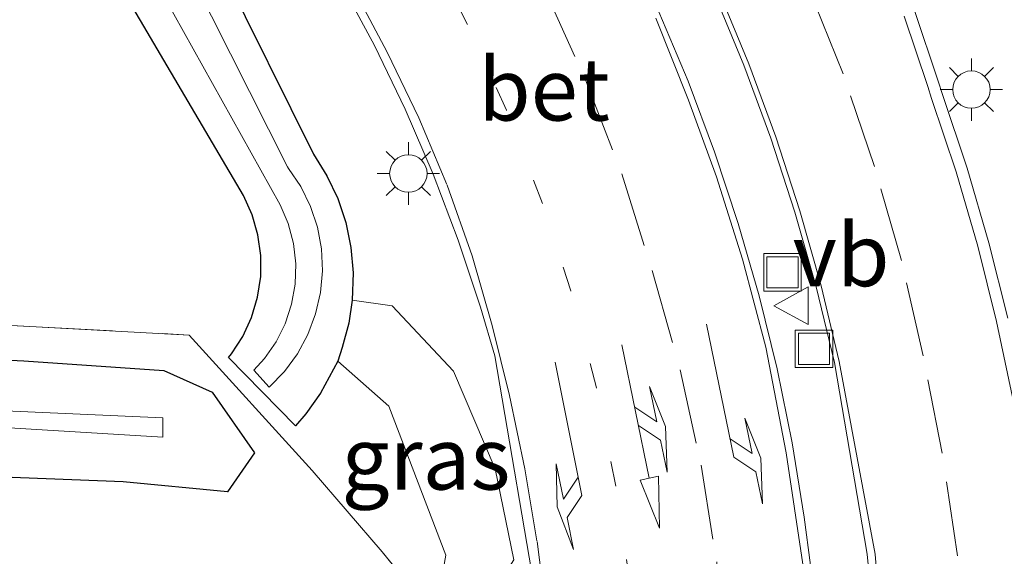
# Model space of a CAD drawing. Units: metres. Extents: x 229997 to 240003, y 481249 to 487501.
# Drawn here: x 230138 to 230177, y 486890 to 486912 of the extents above; entities that cross this region are included whole.
import ezdxf
from ezdxf.enums import TextEntityAlignment as Align

# ---------------------------------------------------------------- set-up
doc = ezdxf.new("R2010")
doc.units = ezdxf.units.M
for name, pattern in [('IE-TERREINAFSCHEIDING', [10, 8, -2]), ('VW-1-3_STREEP', [4, 1, -3]), ('VW-3-9_STREEP', [12, 3, -9])]:
    doc.linetypes.add(name, pattern=pattern)
doc.layers.get('0').update_dxf_attribs({"lineweight": 25})
for name, color, linetype, lineweight in [('B-ME-GW-INSTEEKWATERGANG-L-B1', 10, 'Continuous', 25), ('B-ME-GW-KRUINLIJN-L-B1', 93, 'Continuous', 18), ('B-ME-GW-TEENLIJN-L-B1', 93, 'Continuous', 18), ('B-ME-IE-GRASLAND-GV-B6', 93, 'Continuous', 18), ('B-ME-IE-INRICHTINGSELEMENT-S-B1', 253, 'Continuous', 18), ('B-ME-IE-MEUBILAIR_WEGMEUBILAIR-LICHTMAST-S-B1', 8, 'Continuous', 18), ('B-ME-IE-TERREINAFSCHEIDING-DOORGANG-L-B1', 8, 'IE-TERREINAFSCHEIDING-KUNSTMATIG-OPEN', 18), ('B-ME-IE-TERREINAFSCHEIDING-RASTERHEKWERK-L-B1', 8, 'IE-TERREINAFSCHEIDING', 18), ('B-ME-OG-WATER-GV-B6', 153, 'Continuous', 18), ('B-ME-VH-VERH_SOORT-BETON-OVERIG-GV-B6', 8, 'IE-TERREINAFSCHEIDING-NATUURLIJK-HOUTWAL', 18), ('B-ME-VH-VERH_SOORT-BITUMEN-GV-B6', 8, 'IE-TERREINAFSCHEIDING-NATUURLIJK-HOUTWAL', 18), ('B-ME-VW-MARKERING-13STREEP-045-L-B1', 255, 'VW-1-3_STREEP', 18), ('B-ME-VW-MARKERING-39STREEP-015-L-B1', 255, 'VW-3-9_STREEP', 18), ('B-ME-VW-MARKERING-COMBILI750-S-B1', 255, 'Continuous', 18), ('B-ME-VW-MARKERING-PIJLLI750-S-B1', 7, 'Continuous', 18), ('B-ME-VW-MARKERING-PIJLRE750-S-B1', 7, 'Continuous', 18), ('B-ME-VW-MARKERING-STREEP-015-L-B1', 7, 'Continuous', 18), ('B-ME-VW-MEUBILAIR_WEGMEUBILAIR-VERKEERSBORD-S-B1', 8, 'Continuous', 18)]:
    doc.layers.add(name, color=color, linetype=linetype, lineweight=lineweight)
doc.styles.add('NLCS-ISO', font='NLCS-ISO.TTF')
doc.linetypes.add('IE-TERREINAFSCHEIDING-KUNSTMATIG-OPEN', pattern='A,7,-1.5,[67,NLCS.SHX,S=0.75,R=0,X=0,Y=0],-1.5', length=10)
doc.linetypes.add('IE-TERREINAFSCHEIDING-NATUURLIJK-HOUTWAL', pattern='A,7,-1.5,[67,NLCS.SHX,S=0.75,R=45,X=0,Y=0],-1.5,7,-1.5,[70,NLCS.SHX,S=0.75,R=0,X=0,Y=0],-1.5', length=20)

# ---------------------------------------------------------------- blocks, each defined once
blk = doc.blocks.new('put')
for p, q in [((0.75, 0.75), (-0.75, 0.75)), ((-0.75, 0.75), (-0.75, -0.75)), ((0.75, -0.75), (0.75, 0.75)), ((-0.75, -0.75), (0.75, -0.75))]:
    blk.add_line(p, q)
blk.add_lwpolyline([(-0.625, 0.625), (0.625, 0.625), (0.625, -0.625), (-0.625, -0.625)], close=True)
blk = doc.blocks.new('verkeersbord')
for p, q in [((0, 0.75), (-0.75, -0.625)), ((0.75, -0.625), (0, 0.75)), ((-0.75, -0.625), (0.75, -0.625))]:
    blk.add_line(p, q)
blk = doc.blocks.new('lantaarnpaal')
for p, q in [((0, 0.75), (0, 1.25)), ((-0.884, 0.884), (-0.53, 0.53)), ((0.53, 0.53), (0.884, 0.884)), ((-0.75, 0), (-1.25, 0)), ((0.75, 0), (1.25, 0)), ((-0.53, -0.53), (-0.884, -0.884)), ((0, -0.75), (0, -1.25)), ((0.53, -0.53), (0.884, -0.884))]:
    blk.add_line(p, q)
blk.add_circle((0, 0), 0.75)
blk = doc.blocks.new('pijll')
for p, q in [((5.7, 1.05, 0.1), (4, 0.75, 0.1)), ((7.5, 0.75, 0.1), (5.7, 1.05, 0.1)), ((4, 0.75, 0.1), (5.45, 0.75, 0.1)), ((5.45, 0.75, 0.1), (4.7, 0, 0.1)), ((6.2, 0.75, 0.1), (5.45, 0, 0.1)), ((7.5, 0.75, 0.1), (6.2, 0.75, 0.1)), ((0, 0, 0.1), (5.45, 0, 0.1))]:
    blk.add_line(p, q)
blk = doc.blocks.new('pijlcl')
for p, q in [((3.553, 1.05, 0.1), (1.853, 0.75, 0.1)), ((5.353, 0.75, 0.1), (3.553, 1.05, 0.1)), ((1.853, 0.75, 0.1), (3.303, 0.75, 0.1)), ((3.303, 0.75, 0.1), (2.553, 0, 0.1)), ((4.053, 0.75, 0.1), (3.303, 0, 0.1)), ((5.353, 0.75, 0.1), (4.053, 0.75, 0.1)), ((0, 0, 0.1), (5.45, 0, 0.1)), ((5.45, 0.375, 0.1), (5.45, -0.375, 0.1)), ((7.5, 0, 0.1), (5.45, 0.375, 0.1)), ((5.45, -0.375, 0.1), (7.5, 0, 0.1))]:
    blk.add_line(p, q)
blk = doc.blocks.new('pijlr')
for p, q in [((0, 0, 0.1), (5.45, 0, 0.1)), ((5.45, -0.75, 0.1), (4.7, 0, 0.1)), ((6.2, -0.75, 0.1), (5.45, 0, 0.1)), ((4, -0.75, 0.1), (5.45, -0.75, 0.1)), ((5.7, -1.05, 0.1), (4, -0.75, 0.1)), ((7.5, -0.75, 0.1), (5.7, -1.05, 0.1)), ((7.5, -0.75, 0.1), (6.2, -0.75, 0.1))]:
    blk.add_line(p, q)

msp = doc.modelspace()

# ---------------------------------------------------------------- linework, layer by layer
at = {"layer": 'B-ME-GW-INSTEEKWATERGANG-L-B1'}
for points in [[(230145.895, 486913.584, 9.115), (230149.533, 486906.23, 9.138), (230150.073, 486905.369, 9.126), (230150.507, 486904.451, 9.122), (230150.831, 486903.488, 9.126), (230151.039, 486902.494, 9.136), (230151.129, 486901.482, 9.153), (230151.086, 486900.381, 9.195), (230150.95, 486899.462, 9.208), (230150.683, 486898.483, 9.245), (230150.518, 486897.932, 9.4), (230149.816, 486896.651, 9.334), (230149.226, 486895.826, 9.385), (230148.815, 486895.352, 9.418), (230146.135, 486898.085, 9.386), (230146.247, 486898.227, 9.385), (230146.705, 486898.931, 9.379), (230147.058, 486899.693, 9.367), (230147.299, 486900.498, 9.349), (230147.424, 486901.328, 9.326), (230147.429, 486902.167, 9.298), (230147.314, 486902.999, 9.266), (230147.083, 486903.805, 9.23), (230146.739, 486904.571, 9.192), (230142.03, 486912.577, 9.075)], [(230127.027, 486898.48, 8.506), (230137.936, 486897.953, 8.566), (230143.54, 486897.565, 8.566), (230145.484, 486896.691, 8.576), (230147.168, 486894.263, 8.576), (230146.099, 486892.709, 8.586), (230141.92, 486893.098, 8.596), (230126.147, 486893.715, 8.636)]]:
    msp.add_polyline3d(points, dxfattribs=at)
at = {"layer": 'B-ME-GW-KRUINLIJN-L-B1'}
msp.add_polyline3d([(230150.518, 486897.932, 9.4), (230152.551, 486896.141, 9.385), (230154.844, 486890.161, 9.479), (230154.399, 486887.706, 9.066)], dxfattribs=at)
at = {"layer": 'B-ME-GW-TEENLIJN-L-B1'}
msp.add_polyline3d([(230156.258, 486887.92, 8.89), (230157.568, 486889.984, 8.918), (230156.812, 486893.624, 8.949), (230155.146, 486897.538, 8.96), (230152.691, 486900.15, 9.107), (230151.086, 486900.381, 9.195)], dxfattribs=at)
at = {"layer": 'B-ME-IE-GRASLAND-GV-B6'}
for points in [[(230145.895, 486913.584, 9.115), (230149.533, 486906.23, 9.138), (230150.073, 486905.369, 9.126), (230150.507, 486904.451, 9.122), (230150.831, 486903.488, 9.126), (230151.039, 486902.494, 9.136), (230151.129, 486901.482, 9.153), (230151.086, 486900.381, 9.195), (230150.95, 486899.462, 9.208), (230150.683, 486898.483, 9.245), (230150.518, 486897.932, 9.4), (230149.816, 486896.651, 9.334), (230149.226, 486895.826, 9.385), (230148.815, 486895.352, 9.418), (230146.135, 486898.085, 9.386), (230146.247, 486898.227, 9.385), (230146.705, 486898.931, 9.379), (230147.058, 486899.693, 9.367), (230147.299, 486900.498, 9.349), (230147.424, 486901.328, 9.326), (230147.429, 486902.167, 9.298), (230147.314, 486902.999, 9.266), (230147.083, 486903.805, 9.23), (230146.739, 486904.571, 9.192), (230142.03, 486912.577, 9.075)], [(230147.149, 486897.578, 8.715), (230147.759, 486896.896, 8.616), (230148.371, 486897.526, 8.56), (230148.892, 486898.233, 8.509), (230149.311, 486899.005, 8.463), (230149.622, 486899.828, 8.422), (230149.819, 486900.685, 8.389), (230149.897, 486901.56, 8.363), (230149.856, 486902.439, 8.345), (230149.696, 486903.304, 8.335), (230149.42, 486904.14, 8.334), (230149.033, 486904.93, 8.342), (230148.543, 486905.661, 8.357), (230148.498, 486905.719, 8.359), (230144.689, 486913.28, 8.406)], [(230157.568, 486889.984, 8.918), (230156.812, 486893.624, 8.949), (230155.146, 486897.538, 8.96), (230152.691, 486900.15, 9.107), (230151.086, 486900.381, 9.195), (230151.129, 486901.482, 9.153), (230151.039, 486902.494, 9.136), (230150.831, 486903.488, 9.126), (230150.507, 486904.451, 9.122), (230150.073, 486905.369, 9.126), (230149.533, 486906.23, 9.138), (230145.895, 486913.584, 9.115)], [(230150.642, 486913.076, 9.258), (230151.978, 486910.581, 9.221), (230153.206, 486908.032, 9.18), (230154.326, 486905.434, 9.135), (230155.334, 486902.79, 9.087), (230156.229, 486900.106, 9.035), (230156.802, 486898.156, 8.996), (230158.577, 486887.735, 8.936)], [(230142.03, 486912.577, 9.075), (230146.739, 486904.571, 9.192), (230147.083, 486903.805, 9.23), (230147.314, 486902.999, 9.266), (230147.429, 486902.167, 9.298), (230147.424, 486901.328, 9.326), (230147.299, 486900.498, 9.349), (230147.058, 486899.693, 9.367), (230146.705, 486898.931, 9.379), (230146.247, 486898.227, 9.385), (230146.135, 486898.085, 9.386), (230148.815, 486895.352, 9.418), (230149.226, 486895.826, 9.385), (230149.816, 486896.651, 9.334), (230150.518, 486897.932, 9.4), (230152.551, 486896.141, 9.385), (230154.844, 486890.161, 9.479), (230154.399, 486887.706, 9.066), (230152.286, 486890.297, 9.595), (230149.48, 486893.553, 9.608), (230144.56, 486898.984, 9.386), (230133.498, 486899.583, 9.378), (230084.798, 486901.93, 8.963), (230000, 486906.164, 9.068)], [(230143.558, 486912.554, 8.398), (230148.2, 486904.203, 8.437), (230148.522, 486903.45, 8.402), (230148.732, 486902.657, 8.384), (230148.827, 486901.842, 8.385), (230148.802, 486901.022, 8.404), (230148.66, 486900.215, 8.44), (230148.403, 486899.438, 8.492), (230148.037, 486898.707, 8.561), (230147.569, 486898.038, 8.644), (230147.149, 486897.578, 8.715)], [(230177.348, 486899.662, 9.056), (230176.591, 486902.682, 9.081), (230175.718, 486905.671, 9.106), (230174.73, 486908.624, 9.132), (230174.564, 486909.16, 9.138), (230173.615, 486911.984, 9.171)], [(230000, 486906.164, 9.068), (230084.798, 486901.93, 8.963), (230133.498, 486899.583, 9.378), (230144.56, 486898.984, 9.386), (230149.48, 486893.553, 9.608), (230152.286, 486890.297, 9.595), (230154.399, 486887.706, 9.066), (230154.151, 486887.78, 9.416), (230145.305, 486888.5, 9.679), (230134.957, 486889.339, 9.698), (230122.639, 486890.348, 9.705), (230097.381, 486892.249, 9.65), (230072.005, 486894.071, 9.631), (230055.356, 486895.039, 9.592)], [(230047.1, 486900.043, 8.226), (230068.052, 486899.074, 8.066), (230085.943, 486897.806, 8.076), (230106.097, 486895.599, 8.426), (230126.147, 486893.715, 8.636), (230141.92, 486893.098, 8.596), (230146.099, 486892.709, 8.586), (230147.168, 486894.263, 8.576), (230145.484, 486896.691, 8.576), (230143.54, 486897.565, 8.566), (230137.936, 486897.953, 8.566), (230127.027, 486898.48, 8.506), (230106.052, 486899.489, 8.366), (230085.896, 486899.907, 7.986), (230068.034, 486901.057, 8.026), (230047.66, 486902.404, 8.146)], [(230047.66, 486902.404, 8.146), (230068.034, 486901.057, 8.026), (230085.896, 486899.907, 7.986), (230106.052, 486899.489, 8.366), (230127.027, 486898.48, 8.506), (230137.936, 486897.953, 8.566), (230143.54, 486897.565, 8.566), (230145.484, 486896.691, 8.576), (230147.168, 486894.263, 8.576), (230146.099, 486892.709, 8.586), (230141.92, 486893.098, 8.596), (230126.147, 486893.715, 8.636)], [(230047.311, 486901.077, 7.726), (230068.003, 486899.88, 7.696), (230086.015, 486898.7, 7.696), (230106.024, 486897.385, 7.606), (230126.566, 486895.926, 7.476), (230143.509, 486894.894, 7.806), (230143.509, 486895.668, 7.806), (230126.654, 486896.416, 7.476), (230106.151, 486897.878, 7.576), (230086.113, 486899.212, 7.656), (230047.352, 486901.544, 7.746)], [(230154.844, 486890.161, 9.479), (230152.551, 486896.141, 9.385), (230150.518, 486897.932, 9.4), (230150.683, 486898.483, 9.245), (230150.95, 486899.462, 9.208), (230151.086, 486900.381, 9.195), (230152.691, 486900.15, 9.107), (230155.146, 486897.538, 8.96), (230156.812, 486893.624, 8.949), (230157.568, 486889.984, 8.918), (230156.258, 486887.92, 8.89), (230155.629, 486887.854, 8.87), (230154.399, 486887.706, 9.066), (230154.844, 486890.161, 9.479)]]:
    msp.add_polyline3d(points, dxfattribs=at)
at = {"layer": 'B-ME-IE-TERREINAFSCHEIDING-DOORGANG-L-B1'}
msp.add_line((230152.286, 486890.297, 9.595), (230149.48, 486893.553, 9.608), dxfattribs=at)
at = {"layer": 'B-ME-IE-TERREINAFSCHEIDING-RASTERHEKWERK-L-B1'}
msp.add_line((230154.399, 486887.706, 9.066), (230152.286, 486890.297, 9.595), dxfattribs=at)
msp.add_polyline3d([(230000, 486906.164, 9.068), (230084.798, 486901.93, 8.963), (230133.498, 486899.583, 9.378), (230144.56, 486898.984, 9.386), (230149.48, 486893.553, 9.608)], dxfattribs=at)
at = {"layer": 'B-ME-OG-WATER-GV-B6'}
for points in [[(230144.689, 486913.28, 8.406), (230148.498, 486905.719, 8.359), (230148.543, 486905.661, 8.357), (230149.033, 486904.93, 8.342), (230149.42, 486904.14, 8.334), (230149.696, 486903.304, 8.335), (230149.856, 486902.439, 8.345), (230149.897, 486901.56, 8.363), (230149.819, 486900.685, 8.389), (230149.622, 486899.828, 8.422), (230149.311, 486899.005, 8.463), (230148.892, 486898.233, 8.509), (230148.371, 486897.526, 8.56), (230147.759, 486896.896, 8.616), (230147.149, 486897.578, 8.715), (230147.569, 486898.038, 8.644), (230148.037, 486898.707, 8.561), (230148.403, 486899.438, 8.492), (230148.66, 486900.215, 8.44), (230148.802, 486901.022, 8.404), (230148.827, 486901.842, 8.385), (230148.732, 486902.657, 8.384), (230148.522, 486903.45, 8.402), (230148.2, 486904.203, 8.437), (230143.558, 486912.554, 8.398)], [(230126.566, 486895.926, 7.476), (230106.024, 486897.385, 7.606), (230086.015, 486898.7, 7.696), (230068.003, 486899.88, 7.696), (230047.311, 486901.077, 7.726), (230027.764, 486902.135, 7.836), (230009.005, 486903.024, 7.826), (230000, 486903.472, 7.871), (230000, 486903.98, 7.835), (230009.033, 486903.547, 7.796), (230027.859, 486902.6, 7.796), (230047.352, 486901.544, 7.746), (230086.113, 486899.212, 7.656), (230106.151, 486897.878, 7.576), (230126.654, 486896.416, 7.476), (230143.509, 486895.668, 7.806), (230143.509, 486894.894, 7.806), (230126.566, 486895.926, 7.476)]]:
    msp.add_polyline3d(points, dxfattribs=at)
at = {"layer": 'B-ME-VH-VERH_SOORT-BETON-OVERIG-GV-B6'}
for points in [[(230165.594, 486912.678, 9.359), (230166.783, 486909.798, 9.321), (230167.86, 486906.874, 9.282), (230168.824, 486903.911, 9.241), (230169.673, 486900.914, 9.199), (230170.406, 486897.885, 9.156), (230171.72, 486890.202, 9.23), (230172.197, 486885.249, 9.214), (230172.709, 486873.172, 9.278), (230172.908, 486867.924, 9.205), (230173.189, 486860.737, 9.22), (230173.233, 486858.279, 9.222), (230173.096, 486855.403, 9.236), (230173.071, 486855.23, 9.236), (230172.936, 486854.944, 9.235), (230172.705, 486854.727, 9.235)], [(230172.705, 486854.727, 9.235), (230172.411, 486854.612, 9.235), (230172.094, 486854.613, 9.235), (230171.801, 486854.731, 9.235), (230171.571, 486854.949, 9.236), (230171.439, 486855.236, 9.237), (230171.242, 486856.178, 9.23), (230171.048, 486858.229, 9.214), (230170.866, 486861.492, 9.217), (230170.592, 486867.773, 9.203), (230170.35, 486873.071, 9.278), (230169.792, 486885.266, 9.183), (230169.445, 486889.76, 9.195), (230169.197, 486891.686, 9.203), (230168.713, 486894.666, 9.22), (230168.111, 486897.625, 9.241), (230167.391, 486900.558, 9.265), (230166.556, 486903.459, 9.292), (230165.607, 486906.325, 9.323), (230164.544, 486909.152, 9.358), (230163.37, 486911.933, 9.396)]]:
    msp.add_polyline3d(points, dxfattribs=at)
at = {"layer": 'B-ME-VH-VERH_SOORT-BITUMEN-GV-B6'}
for points in [[(230158.577, 486887.735, 8.936), (230156.802, 486898.156, 8.996), (230156.229, 486900.106, 9.035), (230155.334, 486902.79, 9.087), (230154.326, 486905.434, 9.135), (230153.206, 486908.032, 9.18), (230151.978, 486910.581, 9.221), (230150.642, 486913.076, 9.258)], [(230171.048, 486858.229, 9.214), (230171.242, 486856.178, 9.23), (230171.439, 486855.236, 9.237), (230171.571, 486854.949, 9.236), (230171.801, 486854.731, 9.235), (230172.094, 486854.613, 9.235), (230172.411, 486854.612, 9.235), (230172.705, 486854.727, 9.235), (230172.936, 486854.944, 9.235), (230173.071, 486855.23, 9.236), (230173.096, 486855.403, 9.236), (230173.233, 486858.279, 9.222), (230173.189, 486860.737, 9.22), (230172.908, 486867.924, 9.205), (230172.709, 486873.172, 9.278), (230172.197, 486885.249, 9.214), (230171.72, 486890.202, 9.23), (230170.406, 486897.885, 9.156), (230169.673, 486900.914, 9.199), (230168.824, 486903.911, 9.241), (230167.86, 486906.874, 9.282), (230166.783, 486909.798, 9.321), (230165.594, 486912.678, 9.359)], [(230163.37, 486911.933, 9.396), (230164.544, 486909.152, 9.358), (230165.607, 486906.325, 9.323), (230166.556, 486903.459, 9.292), (230167.391, 486900.558, 9.265), (230168.111, 486897.625, 9.241), (230168.713, 486894.666, 9.22), (230169.197, 486891.686, 9.203), (230169.445, 486889.76, 9.195), (230169.792, 486885.266, 9.183), (230170.35, 486873.071, 9.278), (230170.592, 486867.773, 9.203), (230170.866, 486861.492, 9.217), (230171.048, 486858.229, 9.214)], [(230173.615, 486911.984, 9.171), (230174.564, 486909.16, 9.138), (230174.73, 486908.624, 9.132), (230175.718, 486905.671, 9.106), (230176.591, 486902.682, 9.081), (230177.348, 486899.662, 9.056)]]:
    msp.add_polyline3d(points, dxfattribs=at)
at = {"layer": 'B-ME-VW-MARKERING-13STREEP-045-L-B1'}
msp.add_polyline3d([(230163.138, 486871.921, 8.989), (230162.933, 486876.977, 8.972), (230162.755, 486881.074, 8.977), (230162.578, 486885.001, 8.984), (230162.218, 486889.002, 8.991), (230161.645, 486892.931, 9.003), (230160.869, 486896.875, 9.023), (230159.85, 486900.752, 9.058), (230158.708, 486904.255, 9.116), (230157.264, 486907.994, 9.191), (230155.704, 486911.432, 9.262), (230153.991, 486914.782, 9.322), (230151.948, 486918.223, 9.363), (230149.683, 486921.498, 9.396), (230147.265, 486924.629, 9.411), (230144.763, 486927.555, 9.421), (230141.996, 486930.463, 9.422), (230139.136, 486933.138, 9.415), (230136.081, 486935.655, 9.419), (230132.977, 486937.978, 9.436), (230129.628, 486940.208, 9.44), (230126.236, 486942.16, 9.449), (230122.655, 486943.991, 9.452), (230118.616, 486945.906, 9.457)], dxfattribs=at)
at = {"layer": 'B-ME-VW-MARKERING-39STREEP-015-L-B1'}
for points in [[(230101.952, 486957.811, 9.621), (230123.849, 486947.247, 9.559), (230134.497, 486940.974, 9.547), (230136.842, 486939.333, 9.551), (230138.218, 486938.331, 9.511), (230141.388, 486935.676, 9.51), (230144.416, 486932.866, 9.513), (230147.276, 486929.888, 9.511), (230149.959, 486926.724, 9.501), (230152.47, 486923.438, 9.477), (230154.772, 486920.022, 9.452), (230156.889, 486916.463, 9.404), (230158.776, 486912.879, 9.342), (230160.437, 486909.208, 9.27), (230161.885, 486905.437, 9.208), (230163.109, 486901.569, 9.154), (230164.223, 486897.586, 9.117), (230165.061, 486893.765, 9.097), (230165.689, 486889.892, 9.086), (230166.064, 486885.978, 9.087), (230166.249, 486881.989, 9.083), (230166.625, 486873.993, 9.094), (230166.985, 486865.992, 9.101), (230167.212, 486861.02, 9.118)], [(230176.669, 486865.219, 9.156), (230175.989, 486882.158, 9.157), (230175.735, 486886.292, 9.143), (230175.336, 486890.14, 9.15), (230174.722, 486894.252, 9.17), (230173.955, 486898.15, 9.192), (230173.094, 486901.965, 9.218), (230172.007, 486905.732, 9.244), (230170.754, 486909.444, 9.273), (230169.302, 486913.071, 9.314), (230167.616, 486916.827, 9.366), (230165.814, 486920.358, 9.417), (230161.762, 486927.196, 9.49), (230159.443, 486930.449, 9.512), (230156.915, 486933.649, 9.531), (230155.537, 486935.168, 9.49), (230153.431, 486937.433, 9.499), (230151.239, 486939.614, 9.505), (230148.964, 486941.709, 9.51), (230146.61, 486943.713, 9.513), (230144.179, 486945.625, 9.514), (230141.819, 486947.342, 9.513)], [(230158.873, 486887.739, 8.907), (230158.491, 486890.734, 8.908), (230158.005, 486893.629, 8.928), (230157.389, 486896.565, 8.95), (230156.696, 486899.372, 8.987), (230155.893, 486902.159, 9.035), (230154.879, 486905.019, 9.092), (230153.763, 486907.691, 9.142), (230152.484, 486910.318, 9.189), (230151.121, 486912.901, 9.238)], [(230173.204, 486911.758, 9.165), (230174.148, 486908.942, 9.132), (230174.295, 486908.468, 9.134)]]:
    msp.add_polyline3d(points, dxfattribs=at)
at = {"layer": 'B-ME-VW-MARKERING-STREEP-015-L-B1'}
for points in [[(230165.785, 486912.74, 9.361), (230166.975, 486909.856, 9.323), (230168.053, 486906.929, 9.284), (230169.018, 486903.962, 9.243), (230169.868, 486900.961, 9.201), (230170.601, 486897.929, 9.157), (230172.033, 486890.202, 9.235), (230172.439, 486885.18, 9.21)], [(230169.142, 486889.801, 9.151), (230168.472, 486894.266, 9.175), (230167.661, 486898.5, 9.201), (230166.724, 486902.024, 9.229), (230165.682, 486905.329, 9.266), (230164.554, 486908.399, 9.309), (230163.25, 486911.678, 9.365)], [(230174.295, 486908.468, 9.134), (230175.28, 486905.524, 9.108), (230176.149, 486902.544, 9.083), (230176.903, 486899.533, 9.058), (230177.541, 486896.494, 9.034), (230178.06, 486893.433, 9.01), (230178.46, 486890.355, 8.987), (230178.741, 486887.263, 8.964), (230178.903, 486884.163, 8.942), (230178.91, 486883.931, 8.941)]]:
    msp.add_polyline3d(points, dxfattribs=at)

# ---------------------------------------------------------------- block references
at = {"layer": 'B-ME-IE-INRICHTINGSELEMENT-S-B1', "rotation": 90}
for p in [(230168.3229, 486901.498, 9.2731), (230169.5896, 486898.4304, 9.29)]:
    msp.add_blockref('put', p, dxfattribs=at)
at = {"layer": 'B-ME-IE-MEUBILAIR_WEGMEUBILAIR-LICHTMAST-S-B1', "rotation": 90}
for p in [(230175.8936, 486908.8185, 9.1458), (230153.3392, 486905.4575, 9.1453)]:
    msp.add_blockref('lantaarnpaal', p, dxfattribs=at)
at = {"layer": 'B-ME-VW-MARKERING-COMBILI750-S-B1', "rotation": 281.549}
msp.add_blockref('pijlcl', (230161.894, 486898.591, 9.086), dxfattribs=at)
at = {"layer": 'B-ME-VW-MARKERING-PIJLLI750-S-B1', "rotation": 281.568}
msp.add_blockref('pijll', (230165.283, 486899.424, 9.162), dxfattribs=at)
at = {"layer": 'B-ME-VW-MARKERING-PIJLRE750-S-B1', "rotation": 281.315}
msp.add_blockref('pijlr', (230159.215, 486897.897, 8.992), dxfattribs=at)
at = {"layer": 'B-ME-VW-MEUBILAIR_WEGMEUBILAIR-VERKEERSBORD-S-B1', "rotation": 90}
msp.add_blockref('verkeersbord', (230168.7294, 486900.1607, 9.3833), dxfattribs=at)

# ---------------------------------------------------------------- texts
at = {"layer": 'B-ME-IE-GRASLAND-GV-B6', "ltscale": 0.2, "style": 'NLCS-ISO'}
msp.add_text('gras', height=2.5, dxfattribs=at).set_placement((230154.043, 486894.0435), align=Align.MIDDLE_CENTER)
at = {"layer": 'B-ME-VH-VERH_SOORT-BETON-OVERIG-GV-B6', "ltscale": 0.2, "style": 'NLCS-ISO'}
msp.add_text('bet', height=2.5, dxfattribs=at).set_placement((230158.7706, 486908.8284), align=Align.MIDDLE_CENTER)
at = {"layer": 'B-ME-VW-MEUBILAIR_WEGMEUBILAIR-VERKEERSBORD-S-B1', "ltscale": 0.2, "style": 'NLCS-ISO'}
msp.add_text('vb', height=2.5, dxfattribs=at).set_placement((230168.7294, 486900.1607, 9.3833), align=Align.BOTTOM_LEFT)

doc.saveas('drawing.dxf')
